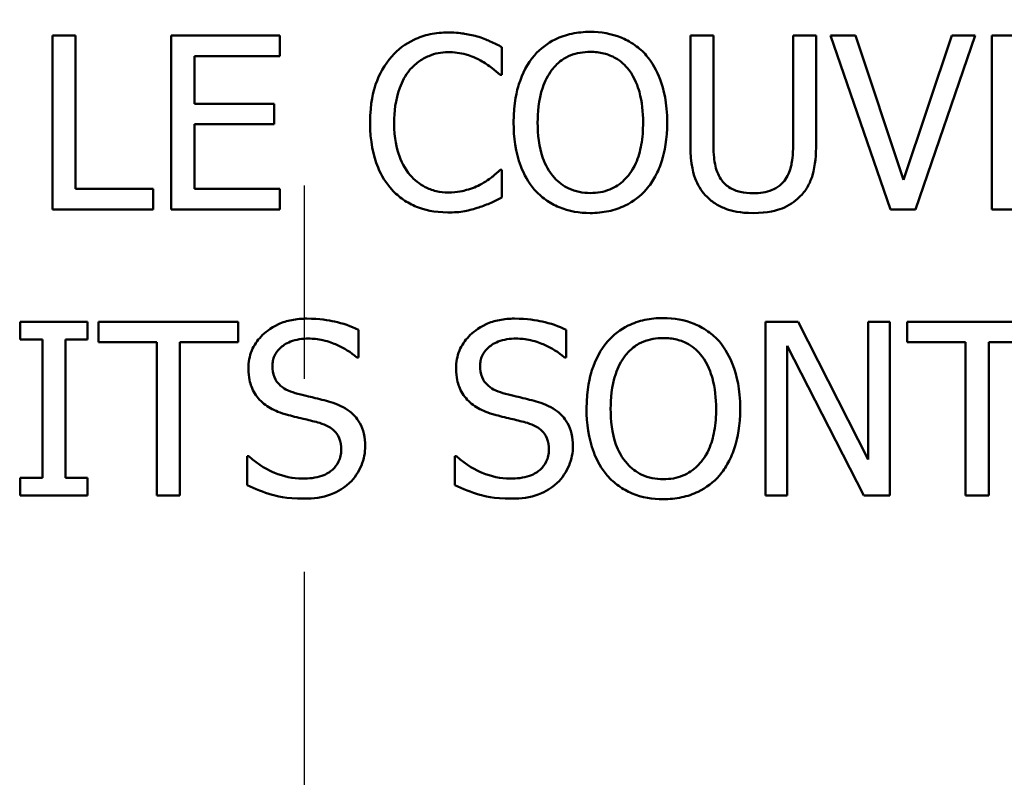
# Model space of a CAD drawing. Units: inches. Extents: x 0.1 to 17.5, y 0.1 to 13.5.
# Drawn here: x 9.3 to 9.8, y 8.1 to 8.5 of the extents above; entities that cross this region are included whole.
import ezdxf

# ---------------------------------------------------------------- set-up
doc = ezdxf.new("R2010")
doc.units = ezdxf.units.IN
doc.header["$LTSCALE"] = 0.8
doc.header["$MEASUREMENT"] = 0
doc.linetypes.add('CHAIN', pattern=[0.7087, 0.4724, -0.0591, 0.1181, -0.0591])
for name, color, linetype, lineweight in [('Center Mark (ANSI)', 7, 'Continuous', 25), ('Dimension (ANSI)', 7, 'Continuous', 25), ('Visible (ANSI)', 7, 'Continuous', 50), ('Visible Narrow (ANSI)', 7, 'Continuous', 35)]:
    doc.layers.add(name, color=color, linetype=linetype, lineweight=lineweight)
doc.styles.add('Note Text (ANSI)', font='tahoma.ttf')
doc.dimstyles.new('Default (ANSI)', dxfattribs={"dimscale": 0.8, "dimtxt": 0.15, "dimasz": 0.098425, "dimexe": 0.125, "dimexo": 0.0625, "dimgap": 0.031496, "dimtad": 0, "dimtih": 1, "dimtoh": 1, "dimrnd": 1e-08, "dimzin": 4, "dimdsep": 46, "dimtxsty": 'Note Text (ANSI)', "dimcen": 0.09, "dimdle": 0.393701, "dimclrd": 256, "dimclre": 256, "dimclrt": 256, "dimadec": 0, "dimazin": 1, "dimtfac": 0.8, "dimtofl": 0, "dimtmove": 0, "dimatfit": 3, "dimfxl": 1, "dimtolj": 1, "dimtzin": 4, "dimlwd": -1, "dimlwe": -1, "dimarcsym": 0})

# ---------------------------------------------------------------- blocks, each defined once
blk = doc.blocks.new('*D19')
at = {"layer": 'Defpoints', "color": 0, "transparency": 16777216}
for p in [(10.45587, 10.52712), (8.38397, 7.43184)]:
    blk.add_point(p, dxfattribs=at)
at = {"layer": 'Dimension (ANSI)', "transparency": 16777216}
for p, q in [((9.41992, 8.90748), (9.41992, 9.05148)), ((9.34792, 8.97948), (9.49192, 8.97948)), ((7.51871, 6.13922), (8.34017, 7.36641)), ((7.43997, 6.13922), (7.51871, 6.13922))]:
    blk.add_line(p, q, dxfattribs=at)
blk.add_solid([(8.32926, 7.37371), (8.35107, 7.35911), (8.38397, 7.43184)], dxfattribs=at)
at = {"layer": 'Dimension (ANSI)', "transparency": 16777216, "insert": (7.13763, 6.13922), "char_height": 0.12, "attachment_point": 5, "style": 'Note Text (ANSI)'}
blk.add_mtext('\\A1; ∅3.72"\\P[∅95]', dxfattribs=at)
blk = doc.blocks.new('*D20')
at = {"layer": 'Defpoints', "color": 0, "transparency": 16777216}
for p in [(11.2363, 10.43347), (13.32978, 8.33999), (7.96593, 7.1631)]:
    blk.add_point(p, dxfattribs=at)
at = {"layer": 'Dimension (ANSI)', "transparency": 16777216}
for p, q in [((11.27166, 10.39811), (13.40049, 8.26928)), ((13.2741, 8.28431), (11.88599, 6.89619)), ((8.00129, 7.12774), (10.13012, 4.99891)), ((10.11509, 5.1253), (11.50321, 6.51342))]:
    blk.add_line(p, q, dxfattribs=at)
for points in [[(13.26482, 8.29359), (13.28338, 8.27503), (13.32978, 8.33999)], [(10.10581, 5.13458), (10.12437, 5.11602), (10.05941, 5.06962)]]:
    blk.add_solid(points, dxfattribs=at)
at = {"layer": 'Dimension (ANSI)', "transparency": 16777216, "char_height": 0.12, "attachment_point": 5, "style": 'Note Text (ANSI)'}
for s, insert in [('\\A1; 4.63"', (11.6946, 6.7925)), ('\\A1;[117]', (11.6946, 6.60111))]:
    blk.add_mtext(s, dxfattribs=dict(at, insert=insert))

msp = doc.modelspace()

# ---------------------------------------------------------------- linework, layer by layer
at = {"layer": 'Center Mark (ANSI)', "linetype": 'CHAIN', "ltscale": 0.952448}
msp.add_line((9.41992, 10.86286), (9.41992, 7.14375), dxfattribs=at)
at = {"layer": 'Visible (ANSI)'}
for p, q in [((9.30144, 8.50077), (9.28948, 8.50077)), ((9.28948, 8.50077), (9.28948, 8.41077)), ((9.30144, 8.42142), (9.30144, 8.50077)), ((9.40734, 8.50077), (9.35103, 8.50077)), ((9.35103, 8.50077), (9.35103, 8.41077)), ((9.40734, 8.49012), (9.40734, 8.50077)), ((9.6319, 8.50077), (9.61994, 8.50077)), ((9.61994, 8.50077), (9.61994, 8.44461)), ((9.6319, 8.44461), (9.6319, 8.50077)), ((9.68507, 8.50077), (9.67311, 8.50077)), ((9.67311, 8.50077), (9.67311, 8.44432)), ((9.68507, 8.44461), (9.68507, 8.50077)), ((9.70542, 8.50077), (9.69258, 8.50077)), ((9.69258, 8.50077), (9.72358, 8.41077)), ((9.73036, 8.42601), (9.70542, 8.50077)), ((9.7553, 8.50077), (9.73036, 8.42601)), ((9.73649, 8.41077), (9.76748, 8.50077)), ((9.76748, 8.50077), (9.7553, 8.50077)), ((9.8324, 8.50077), (9.77609, 8.50077)), ((9.77609, 8.50077), (9.77609, 8.41077)), ((9.52228, 8.48035), (9.52228, 8.49479)), ((9.363, 8.46547), (9.363, 8.49012)), ((9.363, 8.49012), (9.40734, 8.49012)), ((9.52133, 8.48035), (9.52228, 8.48035)), ((9.40435, 8.46547), (9.363, 8.46547)), ((9.40435, 8.45482), (9.40435, 8.46547)), ((9.363, 8.42142), (9.363, 8.45482)), ((9.363, 8.45482), (9.40435, 8.45482)), ((9.52228, 8.43119), (9.52141, 8.43119)), ((9.52228, 8.4169), (9.52228, 8.43119)), ((9.34163, 8.42142), (9.30144, 8.42142)), ((9.34163, 8.41077), (9.34163, 8.42142)), ((9.40734, 8.42142), (9.363, 8.42142)), ((9.40734, 8.41077), (9.40734, 8.42142)), ((9.28948, 8.41077), (9.34163, 8.41077)), ((9.35103, 8.41077), (9.40734, 8.41077)), ((9.72358, 8.41077), (9.73649, 8.41077)), ((9.77609, 8.41077), (9.8324, 8.41077)), ((9.30768, 8.35259), (9.27281, 8.35259)), ((9.27281, 8.35259), (9.27281, 8.3434)), ((9.30768, 8.3434), (9.30768, 8.35259)), ((9.38564, 8.35259), (9.31329, 8.35259)), ((9.31329, 8.35259), (9.31329, 8.34194)), ((9.38564, 8.34194), (9.38564, 8.35259)), ((9.67584, 8.35259), (9.65885, 8.35259)), ((9.65885, 8.35259), (9.65885, 8.26259)), ((9.71209, 8.28133), (9.67584, 8.35259)), ((9.72325, 8.35259), (9.71209, 8.35259)), ((9.71209, 8.35259), (9.71209, 8.28133)), ((9.72325, 8.26259), (9.72325, 8.35259)), ((9.80464, 8.35259), (9.73229, 8.35259)), ((9.73229, 8.35259), (9.73229, 8.34194)), ((9.448, 8.33406), (9.448, 8.34836)), ((9.55558, 8.33406), (9.55558, 8.34836)), ((9.27281, 8.3434), (9.28426, 8.3434)), ((9.28426, 8.3434), (9.28426, 8.27178)), ((9.29622, 8.27178), (9.29622, 8.3434)), ((9.29622, 8.3434), (9.30768, 8.3434)), ((9.31329, 8.34194), (9.34349, 8.34194)), ((9.34349, 8.34194), (9.34349, 8.26259)), ((9.35545, 8.26259), (9.35545, 8.34194)), ((9.35545, 8.34194), (9.38564, 8.34194)), ((9.67001, 8.26259), (9.67001, 8.34019)), ((9.67001, 8.34019), (9.70983, 8.26259)), ((9.73229, 8.34194), (9.76249, 8.34194)), ((9.76249, 8.34194), (9.76249, 8.26259)), ((9.77445, 8.26259), (9.77445, 8.34194)), ((9.77445, 8.34194), (9.80464, 8.34194)), ((9.44712, 8.33406), (9.448, 8.33406)), ((9.5547, 8.33406), (9.55558, 8.33406)), ((9.39118, 8.28301), (9.39031, 8.28301)), ((9.39031, 8.28301), (9.39031, 8.26798)), ((9.49789, 8.28301), (9.49789, 8.26798)), ((9.49876, 8.28301), (9.49789, 8.28301)), ((9.28426, 8.27178), (9.27281, 8.27178)), ((9.27281, 8.27178), (9.27281, 8.26259)), ((9.30768, 8.27178), (9.29622, 8.27178)), ((9.30768, 8.26259), (9.30768, 8.27178)), ((9.27281, 8.26259), (9.30768, 8.26259)), ((9.34349, 8.26259), (9.35545, 8.26259)), ((9.65885, 8.26259), (9.67001, 8.26259)), ((9.70983, 8.26259), (9.72325, 8.26259)), ((9.76249, 8.26259), (9.77445, 8.26259))]:
    msp.add_line(p, q, dxfattribs=at)
for points, knots in [([(9.56808, 8.50267), (9.56485, 8.50267), (9.56163, 8.50237), (9.5555, 8.50105), (9.55265, 8.50009), (9.54578, 8.49673), (9.54218, 8.49396), (9.53913, 8.49049)], [-0.08271924, -0.08271924, -0.08271924, -0.08271924, -0.0582649, -0.0582649, -0.03527318, -0.03527318, 0, 0, 0, 0]), ([(9.59711, 8.49049), (9.59535, 8.49247), (9.59338, 8.49424), (9.58854, 8.49766), (9.58597, 8.49891), (9.57902, 8.5018), (9.57359, 8.50267), (9.56808, 8.50267)], [-0.06977724, -0.06977724, -0.06977724, -0.06977724, -0.05732222, -0.05732222, -0.0419696, -0.0419696, 0, 0, 0, 0]), ([(9.49449, 8.50237), (9.49132, 8.50237), (9.48816, 8.50209), (9.48214, 8.50081), (9.47935, 8.49988), (9.47228, 8.49649), (9.46848, 8.4936), (9.46525, 8.48998)], [-0.08400238, -0.08400238, -0.08400238, -0.08400238, -0.05978272, -0.05978272, -0.03704129, -0.03704129, 0, 0, 0, 0]), ([(9.51032, 8.50004), (9.50793, 8.50077), (9.50545, 8.50131), (9.50173, 8.50193), (9.49881, 8.50237), (9.49449, 8.50237)], [-0.09732888, -0.09732888, -0.09732888, -0.09732888, -0.03289721, -0.03289721, 0, 0, 0, 0]), ([(9.52228, 8.49479), (9.52031, 8.49585), (9.51831, 8.49683), (9.51522, 8.49821), (9.51305, 8.49915), (9.51032, 8.50004)], [-0.06460872, -0.06460872, -0.06460872, -0.06460872, -0.02185515, -0.02185515, 0, 0, 0, 0]), ([(9.54817, 8.48297), (9.54946, 8.48463), (9.55091, 8.48615), (9.55443, 8.48893), (9.55619, 8.48983), (9.56096, 8.49179), (9.56456, 8.49231), (9.56816, 8.49231)], [-0.04967568, -0.04967568, -0.04967568, -0.04967568, -0.03925106, -0.03925106, -0.02739454, -0.02739454, 0, 0, 0, 0]), ([(9.56816, 8.49231), (9.5705, 8.49231), (9.57284, 8.49206), (9.57724, 8.49097), (9.5793, 8.49017), (9.58391, 8.48752), (9.58617, 8.48545), (9.58807, 8.48297)], [-0.05843002, -0.05843002, -0.05843002, -0.05843002, -0.04051219, -0.04051219, -0.02374939, -0.02374939, 0, 0, 0, 0]), ([(9.46525, 8.48998), (9.46147, 8.4857), (9.45875, 8.48078), (9.45578, 8.47212), (9.45402, 8.4659), (9.45402, 8.4557)], [-0.2061847, -0.2061847, -0.2061847, -0.2061847, -0.0777389, -0.0777389, 0, 0, 0, 0]), ([(9.47451, 8.4829), (9.47587, 8.48449), (9.47739, 8.48593), (9.48073, 8.48839), (9.48251, 8.48939), (9.48759, 8.49152), (9.49094, 8.49216), (9.49442, 8.49216)], [-0.05785243, -0.05785243, -0.05785243, -0.05785243, -0.04201716, -0.04201716, -0.02650604, -0.02650604, 0, 0, 0, 0]), ([(9.49442, 8.49216), (9.49753, 8.49216), (9.50074, 8.49185), (9.50516, 8.49053), (9.50798, 8.48964), (9.5112, 8.48786)], [-0.08581533, -0.08581533, -0.08581533, -0.08581533, -0.02797205, -0.02797205, 0, 0, 0, 0]), ([(9.5112, 8.48786), (9.51329, 8.48671), (9.51541, 8.48537), (9.51863, 8.48271), (9.52001, 8.48155), (9.52133, 8.48035)], [-0.03186534, -0.03186534, -0.03186534, -0.03186534, -0.01366345, -0.01366345, 0, 0, 0, 0]), ([(9.53913, 8.49049), (9.53548, 8.48612), (9.53291, 8.48109), (9.53006, 8.47235), (9.52834, 8.46599), (9.52834, 8.45577)], [-0.2041169, -0.2041169, -0.2041169, -0.2041169, -0.0778565, -0.0778565, 0, 0, 0, 0]), ([(9.60791, 8.45577), (9.60791, 8.46595), (9.60615, 8.47298), (9.60259, 8.48253), (9.60026, 8.48679), (9.59711, 8.49049)], [-0.07763555, -0.07763555, -0.07763555, -0.07763555, -0.03698729, -0.03698729, 0, 0, 0, 0]), ([(9.46649, 8.4557), (9.46649, 8.46106), (9.46709, 8.46743), (9.4706, 8.47699), (9.47225, 8.48017), (9.47451, 8.4829)], [-0.07768168, -0.07768168, -0.07768168, -0.07768168, -0.02700165, -0.02700165, 0, 0, 0, 0]), ([(9.54081, 8.45577), (9.54081, 8.46047), (9.54122, 8.46727), (9.54453, 8.47711), (9.54606, 8.48025), (9.54817, 8.48297)], [-0.0791509, -0.0791509, -0.0791509, -0.0791509, -0.02628655, -0.02628655, 0, 0, 0, 0]), ([(9.58807, 8.48297), (9.59125, 8.47886), (9.59277, 8.47418), (9.59493, 8.46648), (9.59543, 8.46104), (9.59543, 8.45577)], [-0.06091141, -0.06091141, -0.06091141, -0.06091141, -0.04015765, -0.04015765, 0, 0, 0, 0]), ([(9.45402, 8.4557), (9.45402, 8.44601), (9.45562, 8.43856), (9.45986, 8.42827), (9.46221, 8.42435), (9.46532, 8.42098)], [-0.08480895, -0.08480895, -0.08480895, -0.08480895, -0.03495084, -0.03495084, 0, 0, 0, 0]), ([(9.4748, 8.42849), (9.47203, 8.43179), (9.47008, 8.43567), (9.46793, 8.4421), (9.46649, 8.44708), (9.46649, 8.4557)], [-0.1802583, -0.1802583, -0.1802583, -0.1802583, -0.0656626, -0.0656626, 0, 0, 0, 0]), ([(9.52834, 8.45577), (9.52834, 8.4481), (9.52933, 8.44037), (9.5337, 8.42879), (9.53598, 8.42468), (9.53906, 8.42113)], [-0.09430571, -0.09430571, -0.09430571, -0.09430571, -0.0358483, -0.0358483, 0, 0, 0, 0]), ([(9.56816, 8.41923), (9.56618, 8.41923), (9.56421, 8.41941), (9.56045, 8.42019), (9.55869, 8.42076), (9.55412, 8.42291), (9.55163, 8.42482), (9.5466, 8.43035), (9.54478, 8.43387), (9.54148, 8.44309), (9.54081, 8.4496), (9.54081, 8.45577)], [-0.1196343, -0.1196343, -0.1196343, -0.1196343, -0.1069311, -0.1069311, -0.0949819, -0.0949819, -0.074519, -0.074519, -0.0469885, -0.0469885, 0, 0, 0, 0]), ([(9.59543, 8.45577), (9.59543, 8.4519), (9.59517, 8.44796), (9.5939, 8.4409), (9.593, 8.43768), (9.5897, 8.43034), (9.5874, 8.4277), (9.58355, 8.42392), (9.58108, 8.42226), (9.57506, 8.41978), (9.57164, 8.41923), (9.56816, 8.41923)], [-0.09483936, -0.09483936, -0.09483936, -0.09483936, -0.08015362, -0.08015362, -0.06760949, -0.06760949, -0.04960219, -0.04960219, -0.02653351, -0.02653351, 0, 0, 0, 0]), ([(9.59711, 8.42113), (9.59891, 8.42318), (9.60045, 8.42543), (9.60314, 8.43042), (9.60426, 8.43316), (9.60659, 8.44062), (9.60791, 8.44706), (9.60791, 8.45577)], [-0.1437062, -0.1437062, -0.1437062, -0.1437062, -0.10651, -0.10651, -0.0663769, -0.0663769, 0, 0, 0, 0]), ([(9.61994, 8.44461), (9.61994, 8.43383), (9.62175, 8.42829), (9.62418, 8.42243), (9.62608, 8.41962), (9.62855, 8.41719)], [-0.04837851, -0.04837851, -0.04837851, -0.04837851, -0.02636762, -0.02636762, 0, 0, 0, 0]), ([(9.63577, 8.42645), (9.63422, 8.42879), (9.63323, 8.43136), (9.63242, 8.43558), (9.6319, 8.43871), (9.6319, 8.44461)], [-0.1288202, -0.1288202, -0.1288202, -0.1288202, -0.0449597, -0.0449597, 0, 0, 0, 0]), ([(9.67311, 8.44432), (9.67311, 8.43856), (9.67257, 8.4354), (9.67173, 8.4312), (9.67074, 8.42872), (9.66924, 8.42645)], [-0.03265287, -0.03265287, -0.03265287, -0.03265287, -0.02071623, -0.02071623, 0, 0, 0, 0]), ([(9.67646, 8.41719), (9.67806, 8.41871), (9.67942, 8.42042), (9.6817, 8.42425), (9.68256, 8.42632), (9.68464, 8.4337), (9.68507, 8.4392), (9.68507, 8.44461)], [-0.07520492, -0.07520492, -0.07520492, -0.07520492, -0.05840699, -0.05840699, -0.04122287, -0.04122287, 0, 0, 0, 0]), ([(9.52141, 8.43119), (9.52028, 8.43007), (9.5188, 8.42882), (9.51689, 8.42728), (9.51507, 8.42583), (9.51185, 8.42397)], [-0.07883071, -0.07883071, -0.07883071, -0.07883071, -0.02828546, -0.02828546, 0, 0, 0, 0]), ([(9.49442, 8.41952), (9.49235, 8.41952), (9.49031, 8.41975), (9.48594, 8.42077), (9.48401, 8.42157), (9.47956, 8.42383), (9.47699, 8.42593), (9.4748, 8.42849)], [-0.04858492, -0.04858492, -0.04858492, -0.04858492, -0.0380343, -0.0380343, -0.02569011, -0.02569011, 0, 0, 0, 0]), ([(9.65247, 8.41908), (9.6502, 8.41908), (9.64789, 8.41928), (9.64411, 8.42019), (9.64197, 8.42089), (9.63824, 8.4234), (9.63686, 8.42479), (9.63577, 8.42645)], [-0.06088475, -0.06088475, -0.06088475, -0.06088475, -0.03426979, -0.03426979, -0.0151726, -0.0151726, 0, 0, 0, 0]), ([(9.66924, 8.42645), (9.66843, 8.42522), (9.66745, 8.42414), (9.6648, 8.42201), (9.66332, 8.4213), (9.65921, 8.41959), (9.65585, 8.41908), (9.65247, 8.41908)], [-0.04016073, -0.04016073, -0.04016073, -0.04016073, -0.0338829, -0.0338829, -0.02574461, -0.02574461, 0, 0, 0, 0]), ([(9.46532, 8.42098), (9.4671, 8.41904), (9.46906, 8.41731), (9.47338, 8.41432), (9.47568, 8.41309), (9.48189, 8.41062), (9.48717, 8.40917), (9.49428, 8.40917)], [-0.1243415, -0.1243415, -0.1243415, -0.1243415, -0.0892209, -0.0892209, -0.0541681, -0.0541681, 0, 0, 0, 0]), ([(9.51185, 8.42397), (9.50939, 8.42261), (9.50672, 8.42158), (9.50266, 8.42041), (9.4994, 8.41952), (9.49442, 8.41952)], [-0.1135489, -0.1135489, -0.1135489, -0.1135489, -0.0379289, -0.0379289, 0, 0, 0, 0]), ([(9.53906, 8.42113), (9.54083, 8.41911), (9.54279, 8.41731), (9.54705, 8.41425), (9.54934, 8.41295), (9.55702, 8.40974), (9.56252, 8.40887), (9.56808, 8.40887)], [-0.08548133, -0.08548133, -0.08548133, -0.08548133, -0.06347194, -0.06347194, -0.04240548, -0.04240548, 0, 0, 0, 0]), ([(9.56808, 8.40887), (9.5713, 8.40887), (9.57449, 8.40917), (9.58057, 8.41047), (9.5835, 8.41143), (9.59041, 8.41478), (9.59402, 8.41763), (9.59711, 8.42113)], [-0.08319322, -0.08319322, -0.08319322, -0.08319322, -0.0585795, -0.0585795, -0.03557248, -0.03557248, 0, 0, 0, 0]), ([(9.51032, 8.41179), (9.51243, 8.41245), (9.51467, 8.41327), (9.51853, 8.41514), (9.5204, 8.41603), (9.52228, 8.4169)], [-0.03266669, -0.03266669, -0.03266669, -0.03266669, -0.01578581, -0.01578581, 0, 0, 0, 0]), ([(9.62855, 8.41719), (9.62994, 8.4158), (9.63147, 8.41459), (9.63487, 8.41248), (9.6367, 8.41163), (9.64137, 8.40998), (9.64576, 8.40887), (9.65247, 8.40887)], [-0.12103, -0.12103, -0.12103, -0.12103, -0.086616, -0.086616, -0.0511181, -0.0511181, 0, 0, 0, 0]), ([(9.65247, 8.40887), (9.66024, 8.40887), (9.66476, 8.41021), (9.67084, 8.41264), (9.67385, 8.41462), (9.67646, 8.41719)], [-0.04988495, -0.04988495, -0.04988495, -0.04988495, -0.02794866, -0.02794866, 0, 0, 0, 0]), ([(9.49428, 8.40917), (9.4973, 8.40917), (9.50046, 8.40932), (9.5055, 8.41031), (9.50793, 8.41099), (9.51032, 8.41179)], [-0.03914139, -0.03914139, -0.03914139, -0.03914139, -0.01918848, -0.01918848, 0, 0, 0, 0]), ([(9.42123, 8.35419), (9.41861, 8.35419), (9.41598, 8.35397), (9.41102, 8.35299), (9.4087, 8.35227), (9.40229, 8.34937), (9.39943, 8.34689), (9.39553, 8.34283), (9.39387, 8.34041), (9.39151, 8.33472), (9.39097, 8.33163), (9.39097, 8.32845)], [-0.08946357, -0.08946357, -0.08946357, -0.08946357, -0.07789846, -0.07789846, -0.06719942, -0.06719942, -0.04690242, -0.04690242, -0.02426157, -0.02426157, 0, 0, 0, 0]), ([(9.448, 8.34836), (9.44403, 8.35032), (9.43985, 8.35173), (9.43265, 8.35334), (9.42785, 8.35419), (9.42123, 8.35419)], [-0.1261034, -0.1261034, -0.1261034, -0.1261034, -0.0504281, -0.0504281, 0, 0, 0, 0]), ([(9.52881, 8.35419), (9.52618, 8.35419), (9.52355, 8.35397), (9.51859, 8.35299), (9.51628, 8.35227), (9.50987, 8.34937), (9.50701, 8.34689), (9.5031, 8.34283), (9.50145, 8.34041), (9.49908, 8.33472), (9.49854, 8.33163), (9.49854, 8.32845)], [-0.08946357, -0.08946357, -0.08946357, -0.08946357, -0.07789846, -0.07789846, -0.06719942, -0.06719942, -0.04690242, -0.04690242, -0.02426157, -0.02426157, 0, 0, 0, 0]), ([(9.55558, 8.34836), (9.55161, 8.35032), (9.54743, 8.35173), (9.54023, 8.35334), (9.53543, 8.35419), (9.52881, 8.35419)], [-0.1261034, -0.1261034, -0.1261034, -0.1261034, -0.0504281, -0.0504281, 0, 0, 0, 0]), ([(9.6059, 8.35448), (9.60267, 8.35448), (9.59945, 8.35419), (9.59332, 8.35287), (9.59047, 8.3519), (9.5836, 8.34855), (9.58, 8.34578), (9.57695, 8.3423)], [-0.08271924, -0.08271924, -0.08271924, -0.08271924, -0.0582649, -0.0582649, -0.03527318, -0.03527318, 0, 0, 0, 0]), ([(9.63493, 8.3423), (9.63317, 8.34429), (9.6312, 8.34605), (9.62636, 8.34948), (9.62378, 8.35073), (9.61684, 8.35362), (9.61141, 8.35448), (9.6059, 8.35448)], [-0.06977724, -0.06977724, -0.06977724, -0.06977724, -0.05732222, -0.05732222, -0.0419696, -0.0419696, 0, 0, 0, 0]), ([(9.40344, 8.32969), (9.40344, 8.33059), (9.40352, 8.3315), (9.40386, 8.33323), (9.40411, 8.33405), (9.4051, 8.33634), (9.40605, 8.33765), (9.40852, 8.34003), (9.41031, 8.3413), (9.41569, 8.34342), (9.41889, 8.34384), (9.42203, 8.34384)], [-0.08215237, -0.08215237, -0.08215237, -0.08215237, -0.07200965, -0.07200965, -0.06236038, -0.06236038, -0.0440706, -0.0440706, -0.02397649, -0.02397649, 0, 0, 0, 0]), ([(9.42203, 8.34384), (9.42457, 8.34384), (9.42708, 8.34358), (9.43275, 8.34234), (9.43517, 8.34134), (9.44045, 8.33898), (9.4441, 8.33683), (9.44712, 8.33406)], [-0.05404446, -0.05404446, -0.05404446, -0.05404446, -0.04410284, -0.04410284, -0.0312605, -0.0312605, 0, 0, 0, 0]), ([(9.51101, 8.32969), (9.51101, 8.33059), (9.51109, 8.3315), (9.51143, 8.33323), (9.51169, 8.33405), (9.51268, 8.33634), (9.51363, 8.33765), (9.5161, 8.34003), (9.51788, 8.3413), (9.52327, 8.34342), (9.52647, 8.34384), (9.52961, 8.34384)], [-0.08215237, -0.08215237, -0.08215237, -0.08215237, -0.07200965, -0.07200965, -0.06236038, -0.06236038, -0.0440706, -0.0440706, -0.02397649, -0.02397649, 0, 0, 0, 0]), ([(9.52961, 8.34384), (9.53215, 8.34384), (9.53465, 8.34358), (9.54033, 8.34234), (9.54275, 8.34134), (9.54802, 8.33898), (9.55167, 8.33683), (9.5547, 8.33406)], [-0.05404446, -0.05404446, -0.05404446, -0.05404446, -0.04410284, -0.04410284, -0.0312605, -0.0312605, 0, 0, 0, 0]), ([(9.57695, 8.3423), (9.5733, 8.33794), (9.57072, 8.3329), (9.56787, 8.32416), (9.56615, 8.3178), (9.56615, 8.30759)], [-0.2041169, -0.2041169, -0.2041169, -0.2041169, -0.0778565, -0.0778565, 0, 0, 0, 0]), ([(9.58599, 8.33479), (9.58727, 8.33645), (9.58872, 8.33797), (9.59225, 8.34074), (9.59401, 8.34165), (9.59878, 8.34361), (9.60238, 8.34413), (9.60597, 8.34413)], [-0.04967568, -0.04967568, -0.04967568, -0.04967568, -0.03925106, -0.03925106, -0.02739454, -0.02739454, 0, 0, 0, 0]), ([(9.60597, 8.34413), (9.60832, 8.34413), (9.61065, 8.34388), (9.61506, 8.34279), (9.61711, 8.34199), (9.62172, 8.33933), (9.62399, 8.33727), (9.62588, 8.33479)], [-0.05843002, -0.05843002, -0.05843002, -0.05843002, -0.04051219, -0.04051219, -0.02374939, -0.02374939, 0, 0, 0, 0]), ([(9.64572, 8.30759), (9.64572, 8.31777), (9.64397, 8.3248), (9.6404, 8.33434), (9.63808, 8.33861), (9.63493, 8.3423)], [-0.07763555, -0.07763555, -0.07763555, -0.07763555, -0.03698729, -0.03698729, 0, 0, 0, 0]), ([(9.57862, 8.30759), (9.57862, 8.31229), (9.57903, 8.31909), (9.58235, 8.32893), (9.58387, 8.33207), (9.58599, 8.33479)], [-0.0791509, -0.0791509, -0.0791509, -0.0791509, -0.02628655, -0.02628655, 0, 0, 0, 0]), ([(9.62588, 8.33479), (9.62907, 8.33068), (9.63058, 8.326), (9.63274, 8.3183), (9.63325, 8.31286), (9.63325, 8.30759)], [-0.06091141, -0.06091141, -0.06091141, -0.06091141, -0.04015765, -0.04015765, 0, 0, 0, 0]), ([(9.41518, 8.31568), (9.41355, 8.31612), (9.41193, 8.31672), (9.40913, 8.31823), (9.40792, 8.3191), (9.40606, 8.321), (9.40513, 8.32217), (9.40371, 8.32574), (9.40344, 8.32772), (9.40344, 8.32969)], [-0.06839736, -0.06839736, -0.06839736, -0.06839736, -0.04761113, -0.04761113, -0.02924709, -0.02924709, -0.0149719, -0.0149719, 0, 0, 0, 0]), ([(9.52276, 8.31568), (9.52112, 8.31612), (9.51951, 8.31672), (9.51671, 8.31823), (9.5155, 8.3191), (9.51364, 8.321), (9.5127, 8.32217), (9.51128, 8.32574), (9.51101, 8.32772), (9.51101, 8.32969)], [-0.06839736, -0.06839736, -0.06839736, -0.06839736, -0.04761113, -0.04761113, -0.02924709, -0.02924709, -0.0149719, -0.0149719, 0, 0, 0, 0]), ([(9.39097, 8.32845), (9.39097, 8.32361), (9.39194, 8.32063), (9.39352, 8.31653), (9.39492, 8.31421), (9.3968, 8.31218)], [-0.03347068, -0.03347068, -0.03347068, -0.03347068, -0.021024, -0.021024, 0, 0, 0, 0]), ([(9.49854, 8.32845), (9.49854, 8.32361), (9.49952, 8.32063), (9.5011, 8.31653), (9.5025, 8.31421), (9.50438, 8.31218)], [-0.03347068, -0.03347068, -0.03347068, -0.03347068, -0.021024, -0.021024, 0, 0, 0, 0]), ([(9.43363, 8.31094), (9.43075, 8.31181), (9.42739, 8.31266), (9.42349, 8.31358), (9.41899, 8.31466), (9.41518, 8.31568)], [-0.1187098, -0.1187098, -0.1187098, -0.1187098, -0.030087, -0.030087, 0, 0, 0, 0]), ([(9.54121, 8.31094), (9.53833, 8.31181), (9.53497, 8.31266), (9.53107, 8.31358), (9.52657, 8.31466), (9.52276, 8.31568)], [-0.1187098, -0.1187098, -0.1187098, -0.1187098, -0.030087, -0.030087, 0, 0, 0, 0]), ([(9.3968, 8.31218), (9.3987, 8.31019), (9.40087, 8.30857), (9.40457, 8.30671), (9.40725, 8.30541), (9.41168, 8.30423)], [-0.1040913, -0.1040913, -0.1040913, -0.1040913, -0.0349262, -0.0349262, 0, 0, 0, 0]), ([(9.4515, 8.28826), (9.4515, 8.2904), (9.45129, 8.29255), (9.45033, 8.29656), (9.44963, 8.2984), (9.44705, 8.303), (9.44509, 8.30485), (9.44065, 8.30831), (9.43716, 8.30986), (9.43363, 8.31094)], [-0.06131231, -0.06131231, -0.06131231, -0.06131231, -0.05170268, -0.05170268, -0.0428214, -0.0428214, -0.0281007, -0.0281007, 0, 0, 0, 0]), ([(9.50438, 8.31218), (9.50627, 8.31019), (9.50845, 8.30857), (9.51214, 8.30671), (9.51483, 8.30541), (9.51926, 8.30423)], [-0.1040913, -0.1040913, -0.1040913, -0.1040913, -0.0349262, -0.0349262, 0, 0, 0, 0]), ([(9.55908, 8.28826), (9.55908, 8.2904), (9.55887, 8.29255), (9.55791, 8.29656), (9.55721, 8.2984), (9.55463, 8.303), (9.55267, 8.30485), (9.54823, 8.30831), (9.54473, 8.30986), (9.54121, 8.31094)], [-0.06131231, -0.06131231, -0.06131231, -0.06131231, -0.05170268, -0.05170268, -0.0428214, -0.0428214, -0.0281007, -0.0281007, 0, 0, 0, 0]), ([(9.41168, 8.30423), (9.4144, 8.30354), (9.41757, 8.30275), (9.42288, 8.30153), (9.42542, 8.30086), (9.42794, 8.30015)], [-0.04149285, -0.04149285, -0.04149285, -0.04149285, -0.01999448, -0.01999448, 0, 0, 0, 0]), ([(9.51926, 8.30423), (9.52197, 8.30354), (9.52515, 8.30275), (9.53045, 8.30153), (9.53299, 8.30086), (9.53552, 8.30015)], [-0.04149285, -0.04149285, -0.04149285, -0.04149285, -0.01999448, -0.01999448, 0, 0, 0, 0]), ([(9.56615, 8.30759), (9.56615, 8.29991), (9.56715, 8.29219), (9.57152, 8.28061), (9.57379, 8.2765), (9.57687, 8.27294)], [-0.09430571, -0.09430571, -0.09430571, -0.09430571, -0.0358483, -0.0358483, 0, 0, 0, 0]), ([(9.60597, 8.27105), (9.60399, 8.27105), (9.60202, 8.27123), (9.59826, 8.27201), (9.5965, 8.27258), (9.59193, 8.27473), (9.58944, 8.27663), (9.58442, 8.28217), (9.5826, 8.28569), (9.5793, 8.29491), (9.57862, 8.30142), (9.57862, 8.30759)], [-0.1196343, -0.1196343, -0.1196343, -0.1196343, -0.1069311, -0.1069311, -0.0949819, -0.0949819, -0.074519, -0.074519, -0.0469885, -0.0469885, 0, 0, 0, 0]), ([(9.63325, 8.30759), (9.63325, 8.30372), (9.63299, 8.29978), (9.63172, 8.29272), (9.63082, 8.28949), (9.62751, 8.28216), (9.62521, 8.27951), (9.62137, 8.27574), (9.6189, 8.27407), (9.61288, 8.2716), (9.60946, 8.27105), (9.60597, 8.27105)], [-0.09483936, -0.09483936, -0.09483936, -0.09483936, -0.08015362, -0.08015362, -0.06760949, -0.06760949, -0.04960219, -0.04960219, -0.02653351, -0.02653351, 0, 0, 0, 0]), ([(9.63493, 8.27294), (9.63673, 8.27499), (9.63826, 8.27724), (9.64096, 8.28224), (9.64207, 8.28498), (9.6444, 8.29243), (9.64572, 8.29888), (9.64572, 8.30759)], [-0.1437062, -0.1437062, -0.1437062, -0.1437062, -0.10651, -0.10651, -0.0663769, -0.0663769, 0, 0, 0, 0]), ([(9.42794, 8.30015), (9.42946, 8.29971), (9.43098, 8.29913), (9.43356, 8.29772), (9.43467, 8.29693), (9.43638, 8.29519), (9.43732, 8.294), (9.43875, 8.29038), (9.43903, 8.28836), (9.43903, 8.28636)], [-0.06883677, -0.06883677, -0.06883677, -0.06883677, -0.04773583, -0.04773583, -0.02965926, -0.02965926, -0.01524394, -0.01524394, 0, 0, 0, 0]), ([(9.53552, 8.30015), (9.53704, 8.29971), (9.53856, 8.29913), (9.54114, 8.29772), (9.54225, 8.29693), (9.54395, 8.29519), (9.54489, 8.294), (9.54633, 8.29038), (9.54661, 8.28836), (9.54661, 8.28636)], [-0.06883677, -0.06883677, -0.06883677, -0.06883677, -0.04773583, -0.04773583, -0.02965926, -0.02965926, -0.01524394, -0.01524394, 0, 0, 0, 0]), ([(9.44333, 8.26915), (9.44467, 8.27039), (9.44585, 8.27176), (9.44793, 8.27481), (9.44879, 8.27646), (9.45081, 8.28143), (9.4515, 8.28478), (9.4515, 8.28826)], [-0.05486432, -0.05486432, -0.05486432, -0.05486432, -0.04088888, -0.04088888, -0.02652651, -0.02652651, 0, 0, 0, 0]), ([(9.55091, 8.26915), (9.55225, 8.27039), (9.55343, 8.27176), (9.55551, 8.27481), (9.55637, 8.27646), (9.55839, 8.28143), (9.55908, 8.28478), (9.55908, 8.28826)], [-0.05486432, -0.05486432, -0.05486432, -0.05486432, -0.04088888, -0.04088888, -0.02652651, -0.02652651, 0, 0, 0, 0]), ([(9.43903, 8.28636), (9.43903, 8.28526), (9.43893, 8.28416), (9.43848, 8.28206), (9.43816, 8.28108), (9.43695, 8.27854), (9.43587, 8.27715), (9.43334, 8.27488), (9.43164, 8.2737), (9.42589, 8.27169), (9.42233, 8.27134), (9.41897, 8.27134)], [-0.09649891, -0.09649891, -0.09649891, -0.09649891, -0.08238708, -0.08238708, -0.06909022, -0.06909022, -0.04631524, -0.04631524, -0.02556308, -0.02556308, 0, 0, 0, 0]), ([(9.54661, 8.28636), (9.54661, 8.28526), (9.5465, 8.28416), (9.54606, 8.28206), (9.54574, 8.28108), (9.54452, 8.27854), (9.54345, 8.27715), (9.54092, 8.27488), (9.53922, 8.2737), (9.53347, 8.27169), (9.5299, 8.27134), (9.52655, 8.27134)], [-0.09649891, -0.09649891, -0.09649891, -0.09649891, -0.08238708, -0.08238708, -0.06909022, -0.06909022, -0.04631524, -0.04631524, -0.02556308, -0.02556308, 0, 0, 0, 0]), ([(9.41897, 8.27134), (9.41401, 8.27134), (9.40916, 8.27252), (9.40144, 8.27569), (9.39639, 8.27813), (9.39118, 8.28301)], [-0.134125, -0.134125, -0.134125, -0.134125, -0.0543541, -0.0543541, 0, 0, 0, 0]), ([(9.52655, 8.27134), (9.52158, 8.27134), (9.51674, 8.27252), (9.50901, 8.27569), (9.50396, 8.27813), (9.49876, 8.28301)], [-0.134125, -0.134125, -0.134125, -0.134125, -0.0543541, -0.0543541, 0, 0, 0, 0]), ([(9.57687, 8.27294), (9.57864, 8.27093), (9.58061, 8.26913), (9.58486, 8.26606), (9.58715, 8.26477), (9.59484, 8.26156), (9.60034, 8.26069), (9.6059, 8.26069)], [-0.08548133, -0.08548133, -0.08548133, -0.08548133, -0.06347194, -0.06347194, -0.04240548, -0.04240548, 0, 0, 0, 0]), ([(9.6059, 8.26069), (9.60911, 8.26069), (9.61231, 8.26099), (9.61839, 8.26228), (9.62131, 8.26324), (9.62823, 8.2666), (9.63184, 8.26945), (9.63493, 8.27294)], [-0.08319322, -0.08319322, -0.08319322, -0.08319322, -0.0585795, -0.0585795, -0.03557248, -0.03557248, 0, 0, 0, 0]), ([(9.39031, 8.26798), (9.39447, 8.26598), (9.39879, 8.26434), (9.40517, 8.26244), (9.4103, 8.26098), (9.41985, 8.26098)], [-0.2380488, -0.2380488, -0.2380488, -0.2380488, -0.0727553, -0.0727553, 0, 0, 0, 0]), ([(9.41985, 8.26098), (9.4247, 8.26098), (9.4295, 8.26153), (9.43539, 8.26381), (9.43925, 8.26542), (9.44333, 8.26915)], [-0.1356253, -0.1356253, -0.1356253, -0.1356253, -0.0421674, -0.0421674, 0, 0, 0, 0]), ([(9.49789, 8.26798), (9.50205, 8.26598), (9.50637, 8.26434), (9.51274, 8.26244), (9.51788, 8.26098), (9.52742, 8.26098)], [-0.2380488, -0.2380488, -0.2380488, -0.2380488, -0.0727553, -0.0727553, 0, 0, 0, 0]), ([(9.52742, 8.26098), (9.53228, 8.26098), (9.53708, 8.26153), (9.54296, 8.26381), (9.54683, 8.26542), (9.55091, 8.26915)], [-0.1356253, -0.1356253, -0.1356253, -0.1356253, -0.0421674, -0.0421674, 0, 0, 0, 0])]:
    msp.add_open_spline(points, degree=3, knots=knots, dxfattribs=at)
at = {"layer": 'Visible Narrow (ANSI)'}
for points, knots in [([(11.13676, 8.64869), (11.13558, 8.64254), (11.13436, 8.6364), (11.12978, 8.61977), (11.12512, 8.60964), (11.11759, 8.59469), (11.11507, 8.58972), (11.11057, 8.57966), (11.10861, 8.57455), (11.10477, 8.56242), (11.10307, 8.55534), (11.06009, 8.38775), (10.99545, 8.23223), (10.82427, 7.9458), (10.71798, 7.81518), (10.45493, 7.57303), (10.29255, 7.46685), (9.94178, 7.31299), (9.75392, 7.26545), (9.3726, 7.23385), (9.17913, 7.24991), (8.84317, 7.33499), (8.6978, 7.3934), (8.45514, 7.53129), (8.3542, 7.60388), (8.19717, 7.74442), (8.13658, 7.80753), (8.02917, 7.93769), (7.98169, 8.00427), (7.90624, 8.12768), (7.87628, 8.18322), (7.8287, 8.28433), (7.80982, 8.32925), (7.77979, 8.41006), (7.76787, 8.44565), (7.75051, 8.5036), (7.74436, 8.52576), (7.73683, 8.55507), (7.73513, 8.56217), (7.73128, 8.57432), (7.72932, 8.57943), (7.72482, 8.5895), (7.7223, 8.59446), (7.71478, 8.60938), (7.71012, 8.61947), (7.70552, 8.63618), (7.70428, 8.64244), (7.70308, 8.64869)], [-12.963651, -12.963651, -12.963651, -12.963651, -12.916176, -12.916176, -12.832865, -12.832865, -12.791209, -12.791209, -12.749553, -12.749553, -12.694013, -12.694013, -11.429692, -11.429692, -10.165366, -10.165366, -8.71403, -8.71403, -7.262694, -7.262694, -5.811358, -5.811358, -4.631532, -4.631532, -3.697225, -3.697225, -3.034424, -3.034424, -2.412784, -2.412784, -1.9346, -1.9346, -1.566766, -1.566766, -1.283816, -1.283816, -1.110278, -1.110278, -1.055127, -1.055127, -1.013763, -1.013763, -0.9724, -0.9724, -0.889674, -0.889674, -0.841678, -0.841678, -0.841678, -0.841678]), ([(7.62455, 8.63356), (7.62581, 8.62702), (7.62711, 8.62048), (7.63069, 8.60275), (7.633, 8.59164), (7.63661, 8.57503), (7.63784, 8.56949), (7.64037, 8.55839), (7.64168, 8.55283), (7.64482, 8.53981), (7.64669, 8.53234), (7.65461, 8.50145), (7.6611, 8.47811), (7.67938, 8.41706), (7.69195, 8.37956), (7.72358, 8.29442), (7.74347, 8.2471), (7.79361, 8.14057), (7.82516, 8.08206), (7.90466, 7.95204), (7.95468, 7.88189), (8.06784, 7.74476), (8.13168, 7.67827), (8.29712, 7.5302), (8.40347, 7.45372), (8.65912, 7.30845), (8.81228, 7.24691), (9.16623, 7.15727), (9.37006, 7.14036), (9.77181, 7.17365), (9.96974, 7.22373), (10.33928, 7.38583), (10.51037, 7.4977), (10.78751, 7.75282), (10.89949, 7.89044), (11.07984, 8.19221), (11.14794, 8.35605), (11.19322, 8.53262), (11.19508, 8.54006), (11.19822, 8.55306), (11.19953, 8.55862), (11.20206, 8.56973), (11.20329, 8.57527), (11.2069, 8.59192), (11.20921, 8.60307), (11.21278, 8.6207), (11.21405, 8.62713), (11.21529, 8.63356)], [0.841678, 0.841678, 0.841678, 0.841678, 0.889674, 0.889674, 0.9724, 0.9724, 1.013763, 1.013763, 1.055127, 1.055127, 1.110278, 1.110278, 1.283816, 1.283816, 1.566766, 1.566766, 1.9346, 1.9346, 2.412784, 2.412784, 3.034424, 3.034424, 3.697225, 3.697225, 4.631532, 4.631532, 5.811358, 5.811358, 7.262694, 7.262694, 8.71403, 8.71403, 10.165366, 10.165366, 11.429692, 11.429692, 12.694013, 12.694013, 12.749553, 12.749553, 12.791209, 12.791209, 12.832865, 12.832865, 12.916176, 12.916176, 12.963651, 12.963651, 12.963651, 12.963651])]:
    msp.add_open_spline(points, degree=3, knots=knots, dxfattribs=at)

# ---------------------------------------------------------------- dimensions: what is measured, and where the dimension line sits
at = {"layer": 'Dimension (ANSI)'}
dim = msp.add_diameter_dim_2p(p1=(10.45587, 10.52712), p2=(8.38397, 7.43184), text=' <>"\\X[∅95]', dimstyle='Default (ANSI)', override={"dimgap": 0.031496, "dimdec": 2, "dimlfac": 1, "dimpost": '\\X', "dimtol": 0, "dimlim": 0, "dimtp": 0, "dimtm": 0, "dimtdec": 2}, dxfattribs=at)
dim.commit()
dim.dimension.update_dxf_attribs({"geometry": '*D19', "text_midpoint": (7.13763, 6.13922), "dimtype": 163})
dim = msp.add_linear_dim(base=(13.32978, 8.33999), p1=(7.96593, 7.1631), p2=(11.2363, 10.43347), angle=225, text=' <>"\\X[117]', dimstyle='Default (ANSI)', override={"dimgap": 0.031496, "dimdec": 2, "dimpost": '\\X', "dimtol": 0, "dimlim": 0, "dimtp": 0, "dimtm": 0, "dimtdec": 2, "dimatfit": 1}, dxfattribs=at)
dim.commit()
dim.dimension.update_dxf_attribs({"geometry": '*D20', "text_midpoint": (11.6946, 6.7048), "dimtype": 160})

doc.saveas('drawing.dxf')
